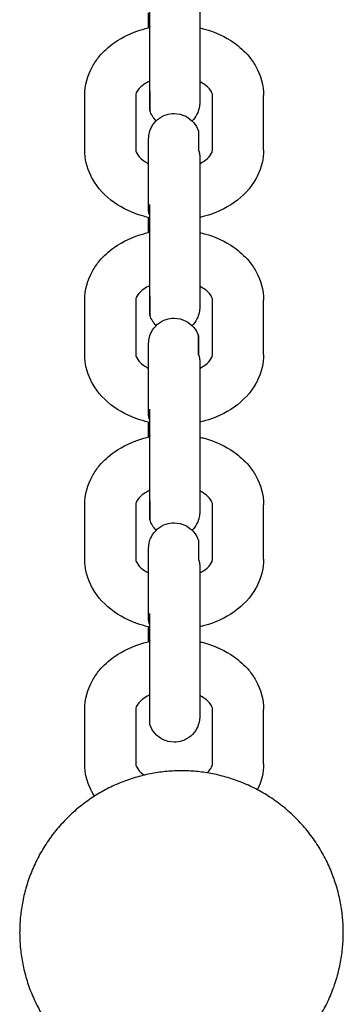
# Model space of a CAD drawing. Units: centimetres. Extents: x 2182 to 4482, y 908 to 1960.
# Drawn here: x 2965 to 2969, y 1922 to 1934 of the extents above; entities that cross this region are included whole.
import ezdxf

# ---------------------------------------------------------------- set-up
doc = ezdxf.new("R2010")
doc.units = ezdxf.units.CM
doc.header["$LTSCALE"] = 50
doc.layers.add('Make2D', color=7, linetype='Continuous', true_color=0x000000)

msp = doc.modelspace()

# ---------------------------------------------------------------- linework, layer by layer
at = {"layer": 'Make2D', "lineweight": -3}
for points, weights, degree, knots in [([(2966.618, 1932.647), (2966.618, 1932.647), (2966.618, 1933.118), (2966.618, 1933.589), (2966.618, 1933.949)], [1, 0.831469612303, 1, 0.831469612303, 1], 2, [0.599027, 0.599027, 0.599027, 1.497568, 1.497568, 2.396109, 2.396109, 2.396109]), ([(2967.203, 1933.884), (2967.203, 1933.76), (2967.203, 1933.595), (2967.203, 1933.41), (2967.203, 1933.225), (2967.203, 1933.06), (2967.203, 1932.936), (2967.203, 1932.855), (2967.203, 1932.796), (2967.203, 1932.753), (2967.203, 1932.745), (2967.203, 1932.741), (2967.203, 1932.741), (2967.203, 1932.74)], [0.902750313085, 0.814613831423, 0.770545590593, 0.770545590593, 0.770545590593, 0.814613831423, 0.902750313085, 0.902750313085, 0.902750313085, 0.902750313085, 0.902750313085, 0.902750313085, 0.902750313085, 0.902750313085], 3, [0, 0, 0, 0, 0.539848, 0.539848, 0.539848, 1.079697, 1.079697, 1.079697, 1.272833, 1.272833, 1.350136, 1.350136, 1.365342, 1.365342, 1.365342, 1.365342]), ([(2966.618, 1930.243), (2966.618, 1930.243), (2966.618, 1930.714), (2966.618, 1931.185), (2966.618, 1931.545)], [1, 0.831469612303, 1, 0.831469612303, 1], 2, [0.599027, 0.599027, 0.599027, 1.497568, 1.497568, 2.396109, 2.396109, 2.396109]), ([(2967.203, 1931.48), (2967.203, 1931.356), (2967.203, 1931.191), (2967.203, 1931.006), (2967.203, 1930.821), (2967.203, 1930.656), (2967.203, 1930.532), (2967.203, 1930.451), (2967.203, 1930.392), (2967.203, 1930.349), (2967.203, 1930.341), (2967.203, 1930.337), (2967.203, 1930.336), (2967.203, 1930.336)], [0.902750313085, 0.814613831423, 0.770545590592, 0.770545590592, 0.770545590592, 0.814613831423, 0.902750313085, 0.902750313085, 0.902750313085, 0.902750313085, 0.902750313085, 0.902750313085, 0.902750313085, 0.902750313085], 3, [0, 0, 0, 0, 0.539848, 0.539848, 0.539848, 1.079697, 1.079697, 1.079697, 1.272833, 1.272833, 1.350136, 1.350136, 1.365342, 1.365342, 1.365342, 1.365342]), ([(2966.618, 1927.839), (2966.618, 1927.839), (2966.618, 1928.31), (2966.618, 1928.781), (2966.618, 1929.141)], [1, 0.831469612303, 1, 0.831469612303, 1], 2, [0.599027, 0.599027, 0.599027, 1.497568, 1.497568, 2.396109, 2.396109, 2.396109]), ([(2967.203, 1929.076), (2967.203, 1928.952), (2967.203, 1928.787), (2967.203, 1928.602), (2967.203, 1928.417), (2967.203, 1928.252), (2967.203, 1928.128), (2967.203, 1928.047), (2967.203, 1927.988), (2967.203, 1927.944), (2967.203, 1927.937), (2967.203, 1927.933), (2967.203, 1927.932), (2967.203, 1927.932)], [0.902750313084, 0.814613831423, 0.770545590592, 0.770545590592, 0.770545590592, 0.814613831423, 0.902750313084, 0.902750313084, 0.902750313084, 0.902750313084, 0.902750313084, 0.902750313084, 0.902750313084, 0.902750313084], 3, [0, 0, 0, 0, 0.539848, 0.539848, 0.539848, 1.079697, 1.079697, 1.079697, 1.272834, 1.272834, 1.350137, 1.350137, 1.365342, 1.365342, 1.365342, 1.365342]), ([(2966.618, 1925.435), (2966.618, 1925.435), (2966.618, 1925.906), (2966.618, 1926.377), (2966.618, 1926.737)], [1, 0.831469612303, 1, 0.831469612303, 1], 2, [0.599027, 0.599027, 0.599027, 1.497568, 1.497568, 2.396109, 2.396109, 2.396109]), ([(2967.203, 1926.671), (2967.203, 1926.548), (2967.203, 1926.383), (2967.203, 1926.198), (2967.203, 1926.013), (2967.203, 1925.848), (2967.203, 1925.724), (2967.203, 1925.643), (2967.203, 1925.584), (2967.203, 1925.54), (2967.203, 1925.532), (2967.203, 1925.529), (2967.203, 1925.528), (2967.203, 1925.528)], [0.902750313085, 0.814613831423, 0.770545590593, 0.770545590593, 0.770545590593, 0.814613831423, 0.902750313085, 0.902750313085, 0.902750313085, 0.902750313085, 0.902750313085, 0.902750313085, 0.902750313085, 0.902750313085], 3, [0, 0, 0, 0, 0.539848, 0.539848, 0.539848, 1.079697, 1.079697, 1.079697, 1.272833, 1.272833, 1.350136, 1.350136, 1.365342, 1.365342, 1.365342, 1.365342]), ([(2965.089, 1922.991), (2965.089, 1924.891), (2966.989, 1924.891), (2968.889, 1924.891), (2968.889, 1922.991), (2968.889, 1921.091), (2966.989, 1921.091), (2965.089, 1921.091), (2965.089, 1922.991)], [1, 0.707106781187, 1, 0.707106781187, 1, 0.707106781187, 1, 0.707106781187, 1], 2, [0, 0, 0, 2.984513, 2.984513, 5.969026, 5.969026, 8.953539, 8.953539, 11.938052, 11.938052, 11.938052])]:
    msp.add_rational_spline(points, weights, degree=degree, knots=knots, dxfattribs=at)
for points, weights, degree in [([(2966.603, 1933.62), (2966.603, 1933.672), (2966.603, 1933.73), (2966.603, 1933.795)], [0.870241419373, 0.839821253779, 0.816362661849, 0.799865643584], 3), ([(2966.618, 1933.638), (2966.614, 1933.63), (2966.611, 1933.622)], [1, 0.99678298911, 0.995247173385], 2), ([(2966.618, 1932.871), (2966.618, 1932.647), (2966.618, 1932.647)], [1, 0.923879532511, 1], 2), ([(2967.189, 1932.405), (2967.189, 1932.405), (2967.189, 1932.182)], [1, 0.923879591351, 1], 2), ([(2967.189, 1932.182), (2967.203, 1932.15), (2967.203, 1932.116)], [1, 0.987688340595, 1], 2), ([(2966.603, 1931.48), (2966.603, 1931.513), (2966.618, 1931.545)], [1, 0.987688340595, 1], 2), ([(2966.618, 1931.414), (2966.603, 1931.446), (2966.603, 1931.48)], [0.90275028408, 0.938434002304, 1], 2), ([(2966.603, 1931.216), (2966.603, 1931.268), (2966.603, 1931.326), (2966.603, 1931.39)], [0.87023528456, 0.839854547249, 0.816417776482, 0.799924972258], 3), ([(2966.618, 1931.234), (2966.614, 1931.226), (2966.611, 1931.217)], [1, 0.996783626087, 0.995247781643], 2), ([(2966.618, 1930.467), (2966.618, 1930.243), (2966.618, 1930.243)], [1, 0.923879532511, 1], 2), ([(2967.189, 1930.001), (2967.189, 1930.001), (2967.189, 1929.778)], [1, 0.923879591351, 1], 2), ([(2967.189, 1929.778), (2967.189, 1930.001), (2967.189, 1930.001)], [0.924615437915, 0.888379161128, 1], 2), ([(2967.189, 1929.778), (2967.203, 1929.746), (2967.203, 1929.712)], [1, 0.987688340595, 1], 2), ([(2966.603, 1929.076), (2966.603, 1929.109), (2966.618, 1929.141)], [1, 0.987688340595, 1], 2), ([(2966.618, 1929.01), (2966.603, 1929.042), (2966.603, 1929.076)], [0.902750284089, 0.938434002312, 1], 2), ([(2966.603, 1928.811), (2966.603, 1928.863), (2966.603, 1928.922), (2966.603, 1928.986)], [0.870241419373, 0.839832488899, 0.816379990785, 0.79988392503], 3), ([(2966.618, 1928.83), (2966.614, 1928.822), (2966.611, 1928.814)], [1, 0.996842399092, 0.995304471947], 2), ([(2966.618, 1928.062), (2966.618, 1927.839), (2966.618, 1927.839)], [1, 0.923879532511, 1], 2), ([(2967.189, 1927.597), (2967.189, 1927.597), (2967.189, 1927.373)], [1, 0.923879591351, 1], 2), ([(2967.189, 1927.373), (2967.203, 1927.341), (2967.203, 1927.308)], [1, 0.987688340595, 1], 2), ([(2966.603, 1926.671), (2966.603, 1926.705), (2966.618, 1926.737)], [1, 0.987688340595, 1], 2), ([(2966.618, 1926.606), (2966.603, 1926.638), (2966.603, 1926.671)], [0.902750284086, 0.93843400231, 1], 2), ([(2966.603, 1926.407), (2966.603, 1926.459), (2966.603, 1926.518), (2966.603, 1926.582)], [0.87009837658, 0.839784128336, 0.816392993575, 0.799924972297], 3), ([(2966.618, 1926.426), (2966.614, 1926.418), (2966.611, 1926.409)], [1, 0.996809497756, 0.995272598237], 2)]:
    msp.add_rational_spline(points, weights, degree=degree, dxfattribs=at)
for points, knots in [([(2965.853, 1932.823), (2965.853, 1932.943), (2965.885, 1933.059), (2965.944, 1933.165), (2965.968, 1933.208), (2965.996, 1933.248), (2966.028, 1933.286), (2966.077, 1933.345), (2966.135, 1933.397), (2966.2, 1933.443), (2966.302, 1933.515), (2966.419, 1933.57), (2966.546, 1933.605), (2966.57, 1933.612), (2966.594, 1933.618), (2966.618, 1933.623)], [0, 0, 0, 0, 0.41081, 0.41081, 0.41081, 0.576424, 0.576424, 0.576424, 0.833034, 0.833034, 0.833034, 1.238129, 1.238129, 1.238129, 1.313454, 1.313454, 1.313454, 1.313454]), ([(2967.203, 1933.62), (2967.222, 1933.615), (2967.241, 1933.61), (2967.26, 1933.605), (2967.387, 1933.57), (2967.505, 1933.515), (2967.607, 1933.443), (2967.671, 1933.397), (2967.729, 1933.345), (2967.779, 1933.286), (2967.81, 1933.248), (2967.838, 1933.208), (2967.862, 1933.165), (2967.921, 1933.059), (2967.953, 1932.943), (2967.953, 1932.823)], [1.909313, 1.909313, 1.909313, 1.909313, 1.969312, 1.969312, 1.969312, 2.374407, 2.374407, 2.374407, 2.631017, 2.631017, 2.631017, 2.796631, 2.796631, 2.796631, 3.207441, 3.207441, 3.207441, 3.207441]), ([(2966.618, 1932.994), (2966.591, 1932.982), (2966.567, 1932.968), (2966.546, 1932.953), (2966.521, 1932.935), (2966.502, 1932.917), (2966.488, 1932.901), (2966.457, 1932.864), (2966.453, 1932.842), (2966.453, 1932.823)], [1.1775399, 1.1775399, 1.1775399, 1.1775399, 1.2888661, 1.2888661, 1.2888661, 1.4207043, 1.4207043, 1.4207043, 1.7081118, 1.7081118, 1.7081118, 1.7081118]), ([(2967.353, 1932.823), (2967.353, 1932.842), (2967.349, 1932.864), (2967.319, 1932.901), (2967.305, 1932.917), (2967.286, 1932.935), (2967.26, 1932.953), (2967.243, 1932.965), (2967.224, 1932.977), (2967.203, 1932.987)], [0, 0, 0, 0, 0.2874073, 0.2874073, 0.2874073, 0.4192457, 0.4192457, 0.4192457, 0.5093983, 0.5093983, 0.5093983, 0.5093983]), ([(2967.203, 1932.74), (2967.203, 1932.74), (2967.203, 1932.721), (2967.202, 1932.708), (2967.2, 1932.695), (2967.192, 1932.655), (2967.183, 1932.628), (2967.171, 1932.604), (2967.156, 1932.575), (2967.136, 1932.549), (2967.114, 1932.526)], [1.3758944, 1.3758944, 1.3758944, 1.3758944, 1.3767608, 1.3767608, 1.4996905, 1.4996905, 1.7516622, 1.7516622, 1.7516622, 1.8506809, 1.8506809, 1.8506809, 1.8506809]), ([(2966.603, 1932.312), (2966.603, 1932.312), (2966.604, 1932.331), (2966.605, 1932.345), (2966.606, 1932.358), (2966.614, 1932.398), (2966.623, 1932.424), (2966.636, 1932.449), (2966.672, 1932.52), (2966.735, 1932.573), (2966.81, 1932.598), (2966.84, 1932.607), (2966.872, 1932.612), (2966.903, 1932.612), (2966.951, 1932.612), (2966.997, 1932.601), (2967.039, 1932.58), (2967.11, 1932.543), (2967.164, 1932.481), (2967.189, 1932.405)], [1.375895, 1.375895, 1.375895, 1.375895, 1.376761, 1.376761, 1.499691, 1.499691, 1.751662, 1.751662, 1.751662, 1.993385, 1.993385, 1.993385, 2.088021, 2.088021, 2.088021, 2.230705, 2.230705, 2.230705, 2.472428, 2.472428, 2.472428, 2.472428]), ([(2966.603, 1932.116), (2966.603, 1932.187), (2966.603, 1932.24), (2966.603, 1932.294), (2966.603, 1932.307), (2966.603, 1932.311), (2966.603, 1932.312), (2966.603, 1932.312)], [0, 0, 0, 0, 0.3863428, 0.3863428, 0.6236523, 0.6236523, 0.6237188, 0.6237188, 0.6237188, 0.6237188]), ([(2966.618, 1931.387), (2966.594, 1931.392), (2966.57, 1931.398), (2966.546, 1931.405), (2966.419, 1931.44), (2966.302, 1931.495), (2966.2, 1931.567), (2966.093, 1931.642), (2966.005, 1931.736), (2965.944, 1931.845), (2965.937, 1931.858), (2965.93, 1931.87), (2965.924, 1931.883), (2965.878, 1931.979), (2965.853, 1932.082), (2965.853, 1932.187)], [1.895053, 1.895053, 1.895053, 1.895053, 1.970442, 1.970442, 1.970442, 2.375537, 2.375537, 2.375537, 2.799958, 2.799958, 2.799958, 2.84892, 2.84892, 2.84892, 3.2097, 3.2097, 3.2097, 3.2097]), ([(2966.453, 1932.187), (2966.453, 1932.175), (2966.455, 1932.163), (2966.464, 1932.146), (2966.475, 1932.122), (2966.499, 1932.09), (2966.546, 1932.057), (2966.563, 1932.045), (2966.582, 1932.033), (2966.603, 1932.023)], [0, 0, 0, 0, 0.1780171, 0.1780171, 0.1780171, 0.419429, 0.419429, 0.419429, 0.5096153, 0.5096153, 0.5096153, 0.5096153]), ([(2967.953, 1932.187), (2967.953, 1932.082), (2967.929, 1931.979), (2967.882, 1931.883), (2967.876, 1931.87), (2967.869, 1931.858), (2967.862, 1931.845), (2967.801, 1931.736), (2967.713, 1931.642), (2967.607, 1931.567), (2967.505, 1931.495), (2967.387, 1931.44), (2967.26, 1931.405), (2967.241, 1931.4), (2967.222, 1931.395), (2967.203, 1931.39)], [0, 0, 0, 0, 0.36078, 0.36078, 0.36078, 0.409743, 0.409743, 0.409743, 0.834164, 0.834164, 0.834164, 1.239259, 1.239259, 1.239259, 1.299217, 1.299217, 1.299217, 1.299217]), ([(2967.204, 1932.023), (2967.224, 1932.034), (2967.243, 1932.045), (2967.26, 1932.057), (2967.307, 1932.09), (2967.331, 1932.122), (2967.343, 1932.146), (2967.351, 1932.163), (2967.353, 1932.175), (2967.353, 1932.187)], [1.1993889, 1.1993889, 1.1993889, 1.1993889, 1.2890524, 1.2890524, 1.2890524, 1.5304641, 1.5304641, 1.5304641, 1.7084814, 1.7084814, 1.7084814, 1.7084814]), ([(2965.853, 1930.419), (2965.853, 1930.539), (2965.885, 1930.655), (2965.944, 1930.761), (2965.968, 1930.803), (2965.996, 1930.844), (2966.028, 1930.882), (2966.077, 1930.941), (2966.135, 1930.993), (2966.2, 1931.039), (2966.302, 1931.111), (2966.419, 1931.166), (2966.546, 1931.201), (2966.57, 1931.208), (2966.594, 1931.214), (2966.618, 1931.219)], [0, 0, 0, 0, 0.41081, 0.41081, 0.41081, 0.576424, 0.576424, 0.576424, 0.833034, 0.833034, 0.833034, 1.238129, 1.238129, 1.238129, 1.31368, 1.31368, 1.31368, 1.31368]), ([(2967.203, 1931.216), (2967.222, 1931.211), (2967.241, 1931.206), (2967.26, 1931.201), (2967.387, 1931.166), (2967.505, 1931.111), (2967.607, 1931.039), (2967.671, 1930.993), (2967.729, 1930.941), (2967.779, 1930.882), (2967.81, 1930.844), (2967.838, 1930.803), (2967.862, 1930.761), (2967.921, 1930.655), (2967.953, 1930.539), (2967.953, 1930.419)], [1.909313, 1.909313, 1.909313, 1.909313, 1.969312, 1.969312, 1.969312, 2.374407, 2.374407, 2.374407, 2.631017, 2.631017, 2.631017, 2.796631, 2.796631, 2.796631, 3.207441, 3.207441, 3.207441, 3.207441]), ([(2966.618, 1930.59), (2966.591, 1930.578), (2966.567, 1930.564), (2966.546, 1930.549), (2966.521, 1930.531), (2966.502, 1930.513), (2966.488, 1930.497), (2966.457, 1930.46), (2966.453, 1930.438), (2966.453, 1930.419)], [1.177874, 1.177874, 1.177874, 1.177874, 1.2888661, 1.2888661, 1.2888661, 1.4207043, 1.4207043, 1.4207043, 1.7081118, 1.7081118, 1.7081118, 1.7081118]), ([(2967.353, 1930.419), (2967.353, 1930.438), (2967.349, 1930.46), (2967.319, 1930.497), (2967.305, 1930.513), (2967.286, 1930.531), (2967.26, 1930.549), (2967.243, 1930.561), (2967.224, 1930.572), (2967.203, 1930.583)], [0, 0, 0, 0, 0.2874073, 0.2874073, 0.2874073, 0.4192457, 0.4192457, 0.4192457, 0.509612, 0.509612, 0.509612, 0.509612]), ([(2967.203, 1930.336), (2967.203, 1930.336), (2967.203, 1930.317), (2967.202, 1930.304), (2967.2, 1930.29), (2967.192, 1930.25), (2967.183, 1930.224), (2967.171, 1930.2), (2967.156, 1930.171), (2967.136, 1930.145), (2967.114, 1930.122)], [1.3758943, 1.3758943, 1.3758943, 1.3758943, 1.3767607, 1.3767607, 1.4996904, 1.4996904, 1.7516622, 1.7516622, 1.7516622, 1.8506809, 1.8506809, 1.8506809, 1.8506809]), ([(2966.603, 1929.908), (2966.603, 1929.908), (2966.604, 1929.927), (2966.605, 1929.94), (2966.606, 1929.954), (2966.614, 1929.994), (2966.623, 1930.02), (2966.636, 1930.044), (2966.672, 1930.115), (2966.735, 1930.169), (2966.81, 1930.194), (2966.84, 1930.203), (2966.872, 1930.208), (2966.903, 1930.208), (2966.951, 1930.208), (2966.997, 1930.197), (2967.039, 1930.175), (2967.11, 1930.139), (2967.164, 1930.076), (2967.189, 1930.001)], [1.375894, 1.375894, 1.375894, 1.375894, 1.376761, 1.376761, 1.49969, 1.49969, 1.751662, 1.751662, 1.751662, 1.993385, 1.993385, 1.993385, 2.088021, 2.088021, 2.088021, 2.230705, 2.230705, 2.230705, 2.472428, 2.472428, 2.472428, 2.472428]), ([(2966.603, 1929.712), (2966.603, 1929.782), (2966.603, 1929.836), (2966.603, 1929.89), (2966.603, 1929.902), (2966.603, 1929.907), (2966.603, 1929.908), (2966.603, 1929.908)], [0, 0, 0, 0, 0.3863428, 0.3863428, 0.6236523, 0.6236523, 0.6237188, 0.6237188, 0.6237188, 0.6237188]), ([(2966.618, 1928.983), (2966.594, 1928.988), (2966.57, 1928.994), (2966.546, 1929.001), (2966.419, 1929.036), (2966.302, 1929.091), (2966.2, 1929.163), (2966.093, 1929.238), (2966.005, 1929.332), (2965.944, 1929.441), (2965.937, 1929.454), (2965.93, 1929.466), (2965.924, 1929.479), (2965.878, 1929.575), (2965.853, 1929.678), (2965.853, 1929.783)], [1.894746, 1.894746, 1.894746, 1.894746, 1.970442, 1.970442, 1.970442, 2.375537, 2.375537, 2.375537, 2.799958, 2.799958, 2.799958, 2.84892, 2.84892, 2.84892, 3.2097, 3.2097, 3.2097, 3.2097]), ([(2966.453, 1929.783), (2966.453, 1929.771), (2966.455, 1929.759), (2966.464, 1929.741), (2966.475, 1929.717), (2966.499, 1929.686), (2966.546, 1929.653), (2966.563, 1929.641), (2966.582, 1929.629), (2966.603, 1929.619)], [0, 0, 0, 0, 0.1780171, 0.1780171, 0.1780171, 0.419429, 0.419429, 0.419429, 0.5096153, 0.5096153, 0.5096153, 0.5096153]), ([(2967.953, 1929.783), (2967.953, 1929.678), (2967.929, 1929.575), (2967.882, 1929.479), (2967.876, 1929.466), (2967.869, 1929.454), (2967.862, 1929.441), (2967.801, 1929.332), (2967.713, 1929.238), (2967.607, 1929.163), (2967.505, 1929.091), (2967.387, 1929.036), (2967.26, 1929.001), (2967.241, 1928.995), (2967.223, 1928.991), (2967.203, 1928.986)], [0, 0, 0, 0, 0.36078, 0.36078, 0.36078, 0.409743, 0.409743, 0.409743, 0.834164, 0.834164, 0.834164, 1.239259, 1.239259, 1.239259, 1.298972, 1.298972, 1.298972, 1.298972]), ([(2967.203, 1929.619), (2967.224, 1929.629), (2967.243, 1929.641), (2967.26, 1929.653), (2967.307, 1929.686), (2967.331, 1929.717), (2967.343, 1929.741), (2967.351, 1929.759), (2967.353, 1929.771), (2967.353, 1929.783)], [1.1990472, 1.1990472, 1.1990472, 1.1990472, 1.2890524, 1.2890524, 1.2890524, 1.5304641, 1.5304641, 1.5304641, 1.7084814, 1.7084814, 1.7084814, 1.7084814]), ([(2965.853, 1928.015), (2965.853, 1928.134), (2965.885, 1928.251), (2965.944, 1928.357), (2965.968, 1928.399), (2965.996, 1928.44), (2966.028, 1928.478), (2966.077, 1928.536), (2966.135, 1928.589), (2966.2, 1928.635), (2966.302, 1928.707), (2966.419, 1928.761), (2966.546, 1928.797), (2966.57, 1928.804), (2966.594, 1928.81), (2966.618, 1928.815)], [0, 0, 0, 0, 0.41081, 0.41081, 0.41081, 0.576424, 0.576424, 0.576424, 0.833034, 0.833034, 0.833034, 1.238129, 1.238129, 1.238129, 1.313926, 1.313926, 1.313926, 1.313926]), ([(2967.203, 1928.811), (2967.222, 1928.807), (2967.241, 1928.802), (2967.26, 1928.797), (2967.387, 1928.761), (2967.505, 1928.707), (2967.607, 1928.635), (2967.671, 1928.589), (2967.729, 1928.536), (2967.779, 1928.478), (2967.81, 1928.44), (2967.838, 1928.399), (2967.862, 1928.357), (2967.921, 1928.251), (2967.953, 1928.134), (2967.953, 1928.015)], [1.909313, 1.909313, 1.909313, 1.909313, 1.969312, 1.969312, 1.969312, 2.374407, 2.374407, 2.374407, 2.631017, 2.631017, 2.631017, 2.796631, 2.796631, 2.796631, 3.207441, 3.207441, 3.207441, 3.207441]), ([(2966.618, 1928.186), (2966.591, 1928.173), (2966.567, 1928.16), (2966.546, 1928.145), (2966.521, 1928.127), (2966.502, 1928.109), (2966.488, 1928.093), (2966.457, 1928.056), (2966.453, 1928.034), (2966.453, 1928.015)], [1.1775813, 1.1775813, 1.1775813, 1.1775813, 1.2888661, 1.2888661, 1.2888661, 1.4207043, 1.4207043, 1.4207043, 1.7081118, 1.7081118, 1.7081118, 1.7081118]), ([(2967.353, 1928.015), (2967.353, 1928.034), (2967.349, 1928.056), (2967.319, 1928.093), (2967.305, 1928.109), (2967.286, 1928.127), (2967.26, 1928.145), (2967.243, 1928.157), (2967.224, 1928.168), (2967.203, 1928.179)], [0, 0, 0, 0, 0.2874073, 0.2874073, 0.2874073, 0.4192457, 0.4192457, 0.4192457, 0.5094695, 0.5094695, 0.5094695, 0.5094695]), ([(2967.203, 1927.932), (2967.203, 1927.932), (2967.203, 1927.913), (2967.202, 1927.9), (2967.2, 1927.886), (2967.192, 1927.846), (2967.183, 1927.82), (2967.171, 1927.796), (2967.156, 1927.767), (2967.136, 1927.74), (2967.114, 1927.718)], [1.3758948, 1.3758948, 1.3758948, 1.3758948, 1.3767611, 1.3767611, 1.4996907, 1.4996907, 1.7516622, 1.7516622, 1.7516622, 1.8506809, 1.8506809, 1.8506809, 1.8506809]), ([(2966.603, 1927.504), (2966.603, 1927.504), (2966.604, 1927.523), (2966.605, 1927.536), (2966.606, 1927.55), (2966.614, 1927.59), (2966.623, 1927.616), (2966.636, 1927.64), (2966.672, 1927.711), (2966.735, 1927.765), (2966.81, 1927.789), (2966.84, 1927.799), (2966.872, 1927.804), (2966.903, 1927.804), (2966.951, 1927.804), (2966.997, 1927.793), (2967.039, 1927.771), (2967.11, 1927.735), (2967.164, 1927.672), (2967.189, 1927.597)], [1.375895, 1.375895, 1.375895, 1.375895, 1.376761, 1.376761, 1.499691, 1.499691, 1.751662, 1.751662, 1.751662, 1.993385, 1.993385, 1.993385, 2.088022, 2.088022, 2.088022, 2.230705, 2.230705, 2.230705, 2.472428, 2.472428, 2.472428, 2.472428]), ([(2966.603, 1927.308), (2966.603, 1927.378), (2966.603, 1927.432), (2966.603, 1927.486), (2966.603, 1927.498), (2966.603, 1927.502), (2966.603, 1927.504), (2966.603, 1927.504)], [0, 0, 0, 0, 0.3863428, 0.3863428, 0.6236523, 0.6236523, 0.6237188, 0.6237188, 0.6237188, 0.6237188]), ([(2966.618, 1926.579), (2966.594, 1926.584), (2966.57, 1926.59), (2966.546, 1926.597), (2966.419, 1926.632), (2966.302, 1926.686), (2966.2, 1926.759), (2966.093, 1926.834), (2966.005, 1926.928), (2965.944, 1927.037), (2965.937, 1927.049), (2965.93, 1927.062), (2965.924, 1927.075), (2965.878, 1927.171), (2965.853, 1927.274), (2965.853, 1927.379)], [1.895097, 1.895097, 1.895097, 1.895097, 1.970442, 1.970442, 1.970442, 2.375537, 2.375537, 2.375537, 2.799958, 2.799958, 2.799958, 2.84892, 2.84892, 2.84892, 3.2097, 3.2097, 3.2097, 3.2097]), ([(2966.453, 1927.379), (2966.453, 1927.367), (2966.455, 1927.355), (2966.464, 1927.337), (2966.475, 1927.313), (2966.499, 1927.281), (2966.546, 1927.248), (2966.563, 1927.236), (2966.582, 1927.225), (2966.603, 1927.215)], [0, 0, 0, 0, 0.1780171, 0.1780171, 0.1780171, 0.419429, 0.419429, 0.419429, 0.5099942, 0.5099942, 0.5099942, 0.5099942]), ([(2967.953, 1927.379), (2967.953, 1927.274), (2967.929, 1927.171), (2967.882, 1927.075), (2967.876, 1927.062), (2967.869, 1927.049), (2967.862, 1927.037), (2967.801, 1926.928), (2967.713, 1926.834), (2967.607, 1926.759), (2967.505, 1926.686), (2967.387, 1926.632), (2967.26, 1926.597), (2967.241, 1926.591), (2967.222, 1926.586), (2967.203, 1926.582)], [0, 0, 0, 0, 0.36078, 0.36078, 0.36078, 0.409743, 0.409743, 0.409743, 0.834164, 0.834164, 0.834164, 1.239259, 1.239259, 1.239259, 1.299252, 1.299252, 1.299252, 1.299252]), ([(2967.204, 1927.215), (2967.224, 1927.225), (2967.243, 1927.237), (2967.26, 1927.248), (2967.307, 1927.281), (2967.331, 1927.313), (2967.343, 1927.337), (2967.351, 1927.355), (2967.353, 1927.367), (2967.353, 1927.379)], [1.1993466, 1.1993466, 1.1993466, 1.1993466, 1.2890524, 1.2890524, 1.2890524, 1.5304641, 1.5304641, 1.5304641, 1.7084814, 1.7084814, 1.7084814, 1.7084814]), ([(2965.853, 1925.611), (2965.853, 1925.73), (2965.885, 1925.847), (2965.944, 1925.953), (2965.968, 1925.995), (2965.996, 1926.036), (2966.028, 1926.074), (2966.077, 1926.132), (2966.135, 1926.185), (2966.2, 1926.231), (2966.302, 1926.303), (2966.419, 1926.357), (2966.546, 1926.393), (2966.57, 1926.399), (2966.594, 1926.405), (2966.618, 1926.411)], [0, 0, 0, 0, 0.41081, 0.41081, 0.41081, 0.576424, 0.576424, 0.576424, 0.833034, 0.833034, 0.833034, 1.238129, 1.238129, 1.238129, 1.313788, 1.313788, 1.313788, 1.313788]), ([(2967.203, 1926.407), (2967.222, 1926.403), (2967.241, 1926.398), (2967.26, 1926.393), (2967.387, 1926.357), (2967.505, 1926.303), (2967.607, 1926.231), (2967.671, 1926.185), (2967.729, 1926.132), (2967.779, 1926.074), (2967.81, 1926.036), (2967.838, 1925.995), (2967.862, 1925.953), (2967.921, 1925.847), (2967.953, 1925.73), (2967.953, 1925.611)], [1.909313, 1.909313, 1.909313, 1.909313, 1.969312, 1.969312, 1.969312, 2.374407, 2.374407, 2.374407, 2.631017, 2.631017, 2.631017, 2.796631, 2.796631, 2.796631, 3.207441, 3.207441, 3.207441, 3.207441]), ([(2966.618, 1925.782), (2966.591, 1925.769), (2966.567, 1925.756), (2966.546, 1925.741), (2966.521, 1925.723), (2966.502, 1925.705), (2966.488, 1925.688), (2966.457, 1925.652), (2966.453, 1925.63), (2966.453, 1925.611)], [1.1777453, 1.1777453, 1.1777453, 1.1777453, 1.2888661, 1.2888661, 1.2888661, 1.4207043, 1.4207043, 1.4207043, 1.7081118, 1.7081118, 1.7081118, 1.7081118]), ([(2967.353, 1925.611), (2967.353, 1925.63), (2967.349, 1925.652), (2967.319, 1925.688), (2967.305, 1925.705), (2967.286, 1925.723), (2967.26, 1925.741), (2967.243, 1925.753), (2967.224, 1925.764), (2967.203, 1925.775)], [0, 0, 0, 0, 0.2874073, 0.2874073, 0.2874073, 0.4192457, 0.4192457, 0.4192457, 0.509612, 0.509612, 0.509612, 0.509612]), ([(2967.203, 1925.528), (2967.203, 1925.528), (2967.203, 1925.509), (2967.202, 1925.495), (2967.2, 1925.482), (2967.192, 1925.442), (2967.183, 1925.416), (2967.171, 1925.391), (2967.134, 1925.32), (2967.071, 1925.267), (2966.996, 1925.242), (2966.966, 1925.233), (2966.935, 1925.228), (2966.903, 1925.228), (2966.856, 1925.228), (2966.809, 1925.239), (2966.767, 1925.26), (2966.696, 1925.297), (2966.642, 1925.359), (2966.618, 1925.435)], [1.375894, 1.375894, 1.375894, 1.375894, 1.376761, 1.376761, 1.49969, 1.49969, 1.751662, 1.751662, 1.751662, 1.993385, 1.993385, 1.993385, 2.088022, 2.088022, 2.088022, 2.230705, 2.230705, 2.230705, 2.472428, 2.472428, 2.472428, 2.472428]), ([(2965.968, 1924.593), (2965.96, 1924.606), (2965.952, 1924.619), (2965.944, 1924.633), (2965.937, 1924.645), (2965.93, 1924.658), (2965.924, 1924.671), (2965.878, 1924.766), (2965.853, 1924.869), (2965.853, 1924.974)], [2.7473852, 2.7473852, 2.7473852, 2.7473852, 2.7999576, 2.7999576, 2.7999576, 2.8489204, 2.8489204, 2.8489204, 3.2097004, 3.2097004, 3.2097004, 3.2097004]), ([(2966.453, 1924.974), (2966.453, 1924.963), (2966.455, 1924.951), (2966.464, 1924.933), (2966.475, 1924.909), (2966.499, 1924.877), (2966.546, 1924.844), (2966.548, 1924.843), (2966.55, 1924.841), (2966.552, 1924.84)], [0, 0, 0, 0, 0.1780171, 0.1780171, 0.1780171, 0.419429, 0.419429, 0.419429, 0.4306033, 0.4306033, 0.4306033, 0.4306033]), ([(2967.29, 1924.867), (2967.318, 1924.892), (2967.334, 1924.915), (2967.343, 1924.933), (2967.351, 1924.951), (2967.353, 1924.963), (2967.353, 1924.974)], [1.3459079, 1.3459079, 1.3459079, 1.3459079, 1.5304641, 1.5304641, 1.5304641, 1.7084814, 1.7084814, 1.7084814, 1.7084814]), ([(2967.953, 1924.974), (2967.953, 1924.869), (2967.929, 1924.766), (2967.882, 1924.671), (2967.882, 1924.67), (2967.882, 1924.67), (2967.881, 1924.669)], [0, 0, 0, 0, 0.3607804, 0.3607804, 0.3607804, 0.3633284, 0.3633284, 0.3633284, 0.3633284])]:
    msp.add_open_spline(points, degree=3, knots=knots, dxfattribs=at)
for points, degree in [([(2965.853, 1932.187), (2965.853, 1932.505), (2965.853, 1932.823)], 2), ([(2966.453, 1932.823), (2966.453, 1932.505), (2966.453, 1932.187)], 2), ([(2967.353, 1932.187), (2967.353, 1932.505), (2967.353, 1932.823)], 2), ([(2967.953, 1932.187), (2967.953, 1932.505), (2967.953, 1932.823)], 2), ([(2966.693, 1932.526), (2966.659, 1932.56), (2966.633, 1932.601), (2966.618, 1932.647)], 3), ([(2966.603, 1931.48), (2966.603, 1931.798), (2966.603, 1932.116)], 2), ([(2967.203, 1932.116), (2967.203, 1931.798), (2967.203, 1931.48)], 2), ([(2965.853, 1929.783), (2965.853, 1930.101), (2965.853, 1930.419)], 2), ([(2966.453, 1930.419), (2966.453, 1930.101), (2966.453, 1929.783)], 2), ([(2967.353, 1929.783), (2967.353, 1930.101), (2967.353, 1930.419)], 2), ([(2967.953, 1929.783), (2967.953, 1930.101), (2967.953, 1930.419)], 2), ([(2966.693, 1930.122), (2966.659, 1930.156), (2966.633, 1930.197), (2966.618, 1930.243)], 3), ([(2966.603, 1929.076), (2966.603, 1929.394), (2966.603, 1929.712)], 2), ([(2967.203, 1929.712), (2967.203, 1929.394), (2967.203, 1929.076)], 2), ([(2965.853, 1927.379), (2965.853, 1927.697), (2965.853, 1928.015)], 2), ([(2966.453, 1928.015), (2966.453, 1927.697), (2966.453, 1927.379)], 2), ([(2967.353, 1927.379), (2967.353, 1927.697), (2967.353, 1928.015)], 2), ([(2967.953, 1927.379), (2967.953, 1927.697), (2967.953, 1928.015)], 2), ([(2966.693, 1927.718), (2966.659, 1927.751), (2966.633, 1927.793), (2966.618, 1927.839)], 3), ([(2966.603, 1926.671), (2966.603, 1926.99), (2966.603, 1927.308)], 2), ([(2967.203, 1927.308), (2967.203, 1926.99), (2967.203, 1926.671)], 2), ([(2965.853, 1924.974), (2965.853, 1925.293), (2965.853, 1925.611)], 2), ([(2966.453, 1925.611), (2966.453, 1925.293), (2966.453, 1924.974)], 2), ([(2967.353, 1924.974), (2967.353, 1925.293), (2967.353, 1925.611)], 2), ([(2967.953, 1924.974), (2967.953, 1925.293), (2967.953, 1925.611)], 2)]:
    msp.add_open_spline(points, degree=degree, dxfattribs=at)

doc.saveas('drawing.dxf')
